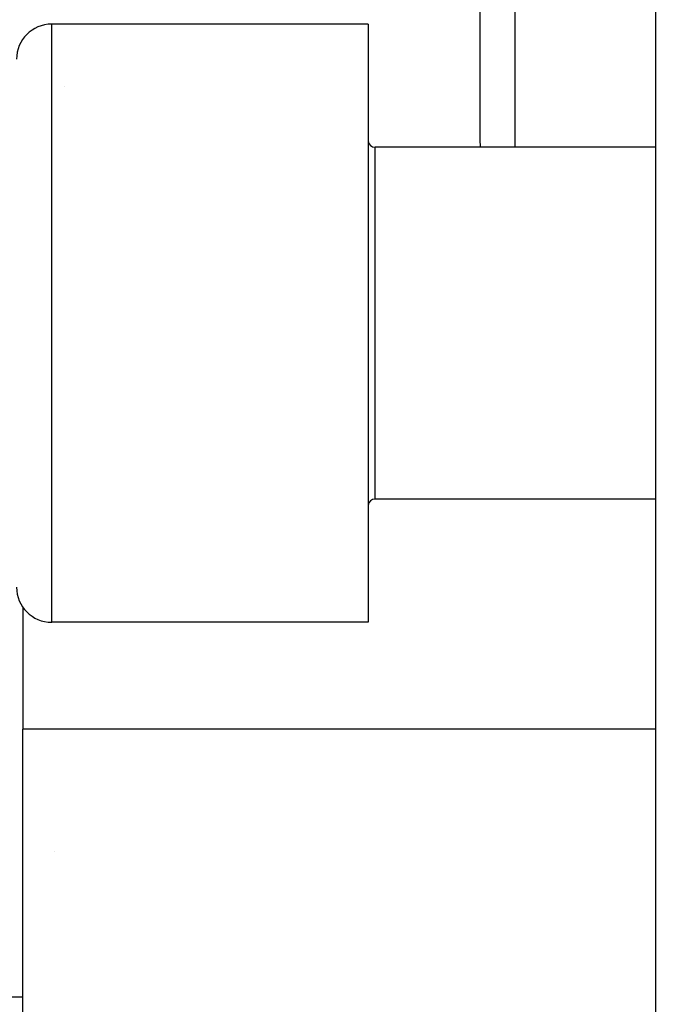
# Model space of a CAD drawing. Units: millimetres. Extents: x 0 to 3056450, y 0 to 3043599.
# Drawn here: x 10170 to 10180, y 20543 to 20557 of the extents above; entities that cross this region are included whole.
import ezdxf

# ---------------------------------------------------------------- set-up
doc = ezdxf.new("R2010")
doc.units = ezdxf.units.MM
doc.layers.add('Vacuum', color=7, linetype='Continuous')

msp = doc.modelspace()

# ---------------------------------------------------------------- linework, layer by layer
at = {"color": 2}
for p, q in [((10179.506, 20557.309), (10179.506, 20566.242)), ((10177.506, 20555.566), (10177.506, 20563.441)), ((10177.006, 20562.967), (10177.006, 20555.657)), ((10177.006, 20562.967), (10177.006, 20555.657)), ((10170.916, 20548.848), (10170.916, 20557.316)), ((10175.416, 20557.316), (10170.916, 20557.316)), ((10175.416, 20557.316), (10175.416, 20548.848)), ((10179.506, 20505.242), (10179.506, 20557.309)), ((10171.096, 20556.429), (10171.098, 20556.428)), ((10175.516, 20550.585), (10175.516, 20555.566)), ((10179.506, 20555.566), (10175.516, 20555.566)), ((10175.516, 20550.566), (10175.516, 20550.585)), ((10179.506, 20550.566), (10175.516, 20550.566)), ((10170.506, 20549.032), (10170.506, 20547.297)), ((10170.916, 20548.816), (10170.916, 20548.848)), ((10175.416, 20548.816), (10170.916, 20548.816)), ((10175.416, 20548.848), (10175.416, 20548.816)), ((10170.506, 20535.291), (10170.506, 20547.297)), ((10179.506, 20547.297), (10170.506, 20547.297)), ((10170.955, 20545.555), (10170.956, 20545.554)), ((10170.506, 20543.488), (10170.106, 20543.488))]:
    msp.add_line(p, q, dxfattribs=at)
for centre, radius, start, end in [((10170.916, 20556.816), 0.5, 90, 180), ((10175.516, 20555.666), 0.1, 187.6923, 270), ((10177.506, 20555.657), 0.5, 180, 190.5163), ((10175.516, 20550.466), 0.1, 90, 172.3077), ((10170.916, 20549.316), 0.5, 180, 270)]:
    msp.add_arc(centre, radius, start, end, dxfattribs=at)
at = {"layer": 'Vacuum', "color": 5}
msp.add_circle((10280.416, 20453.011), 750, dxfattribs=at)

doc.saveas('drawing.dxf')
